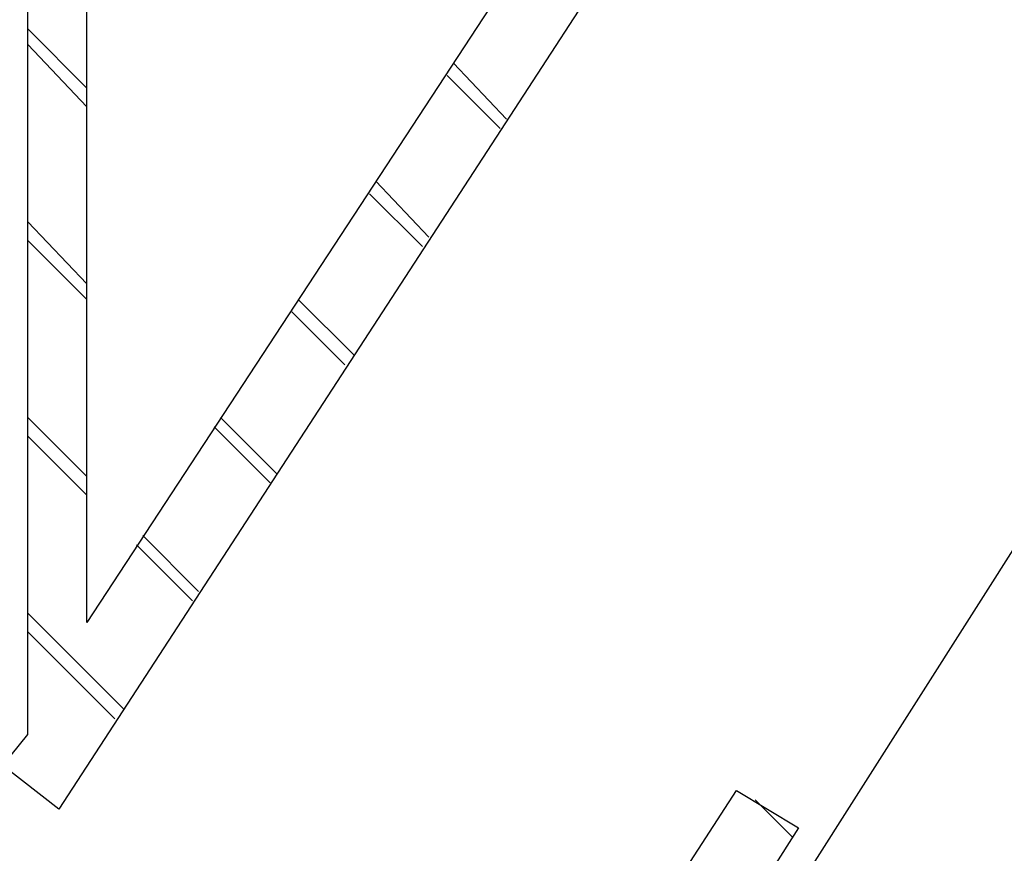
# Model space of a CAD drawing. Units: centimetres. Extents: x 1.6 to 27.7, y 0.3 to 19.2.
# Drawn here: x 3.6 to 5.6, y 1.9 to 3.6 of the extents above; entities that cross this region are included whole.
import ezdxf

# ---------------------------------------------------------------- set-up
doc = ezdxf.new("R2010")
doc.units = ezdxf.units.CM
doc.header["$MEASUREMENT"] = 0
doc.layers.add('Laag 1', color=7, linetype='Continuous', lineweight=0)

# ---------------------------------------------------------------- blocks, each defined once
blk = doc.blocks.new('Block_0')
at = {"layer": 'Laag 1', "color": 18, "lineweight": 25, "true_color": 0x000000}
for p, q in [((5.5322, 5.1943), (3.7097, 2.413)), ((3.7097, 3.5052), (3.5891, 3.6259)), ((3.7097, 3.4671), (3.5891, 3.5941)), ((4.567, 3.4417), (4.459, 3.556)), ((4.5543, 3.4226), (4.4463, 3.5306)), ((4.4082, 3.2004), (4.3003, 3.3147)), ((4.3955, 3.1813), (4.2876, 3.2893)), ((3.7097, 3.1051), (3.5891, 3.2322)), ((3.7097, 3.0734), (3.5891, 3.194)), ((4.2558, 2.9591), (4.1415, 3.0734)), ((4.2368, 2.94), (4.1288, 3.048)), ((3.7097, 2.7115), (3.5891, 2.8321)), ((4.0971, 2.7178), (3.9828, 2.8321)), ((5.7735, 2.8321), (4.5733, 0.9462)), ((4.0844, 2.6987), (3.9701, 2.8131)), ((3.7097, 2.6734), (3.5891, 2.794)), ((3.9383, 2.4765), (3.824, 2.5908)), ((3.9256, 2.4575), (3.8113, 2.5718)), ((3.7859, 2.2352), (3.5891, 2.4321)), ((3.7669, 2.2162), (3.5891, 2.394)), ((5.1512, 1.9749), (5.075, 2.051))]:
    blk.add_line(p, q, dxfattribs=at)
for points in [[(3.4303, 5.1943), (3.4303, 5.4547), (7.2022, 5.4547), (7.2022, 5.1943), (5.71, 5.1943), (3.6526, 2.032), (3.5383, 2.1209), (3.5891, 2.1844), (3.5891, 5.1943)], [(3.7097, 2.413), (3.7097, 5.1943), (5.5322, 5.1943)], [(5.0369, 2.0701), (5.1639, 1.9939), (4.5225, 0.9843), (4.3955, 1.0795), (5.0369, 2.0701)]]:
    blk.add_lwpolyline(points, dxfattribs=at)

msp = doc.modelspace()

# ---------------------------------------------------------------- block references
at = {"layer": 'Laag 1'}
msp.add_blockref('Block_0', (0, 0), dxfattribs=at)

doc.saveas('drawing.dxf')
